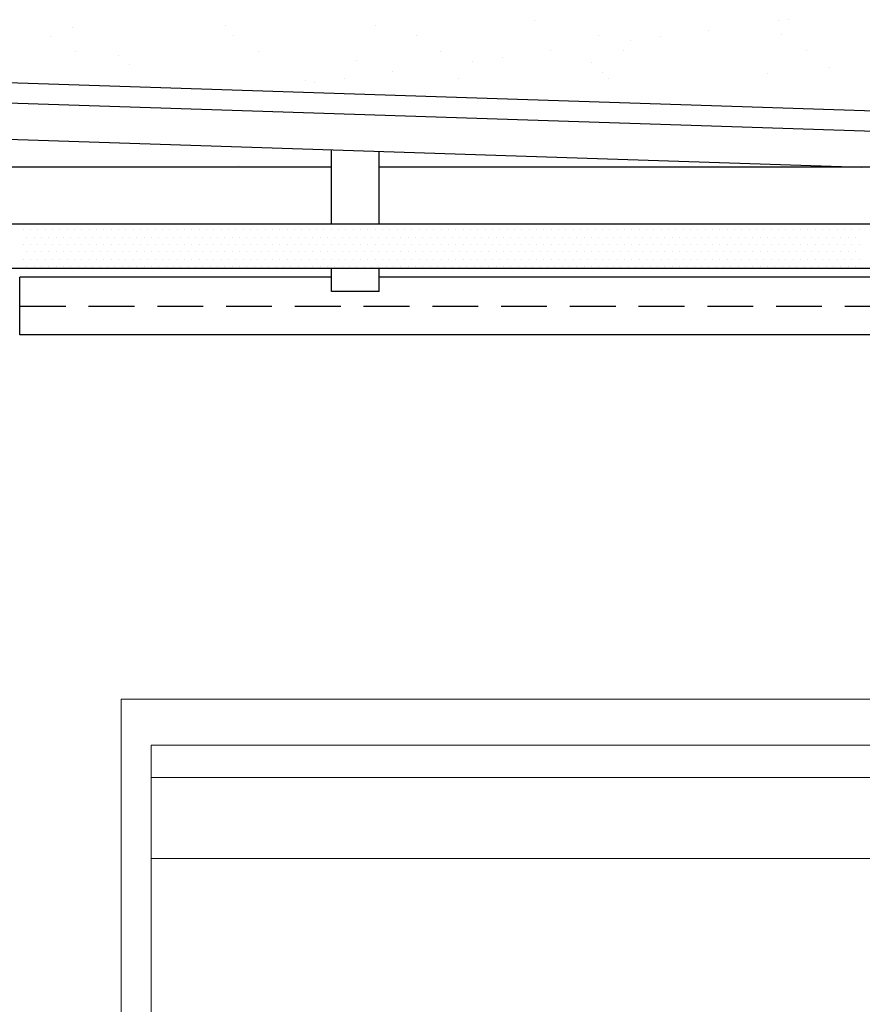
# Model space of a CAD drawing. Units: millimetres. Extents: x -14602 to -7174, y -131 to 3039.
# Drawn here: x -10952 to -10838, y 2107 to 2241 of the extents above; entities that cross this region are included whole.
import ezdxf

# ---------------------------------------------------------------- set-up
doc = ezdxf.new("R2010")
doc.units = ezdxf.units.MM
doc.header["$LTSCALE"] = 50
doc.header["$MEASUREMENT"] = 0
doc.linetypes.add('DASHED', pattern=[0.75, 0.5, -0.25])
doc.linetypes.add('HIDDEN', pattern=[0.375, 0.25, -0.125])
doc.layers.add('VELUX_FLASHING', color=4, linetype='CONTINUOUS')
doc.layers.add('VELUX_UNTERDACH', color=1, linetype='DASHED')
doc.layers.add('VELUX_HATCH', color=1, linetype='CONTINUOUS', lineweight=5)
doc.layers.add('VELUX_ROOFWINDOW', color=2, linetype='CONTINUOUS', lineweight=18)

msp = doc.modelspace()

# ---------------------------------------------------------------- linework, layer by layer
at = {"layer": 'VELUX_FLASHING', "color": 0, "ltscale": 0.5}
for p, q in [((-11161.23, 2239.3), (-10738.19, 2225.42)), ((-11154.45, 2236.34), (-10691.99, 2221.12)), ((-11142.2, 2230.98), (-10837.63, 2220.96)), ((-10909.92, 2213.2), (-10909.92, 2223.34)), ((-10903.42, 2213.2), (-10903.42, 2223.12)), ((-10909.92, 2220.96), (-11008.32, 2220.96)), ((-10713.62, 2220.96), (-10903.42, 2220.96)), ((-10724.6, 2213.2), (-11101.46, 2213.2)), ((-11082.55, 2207.21), (-10726.3, 2207.21)), ((-10909.92, 2203.99), (-10909.92, 2207.21)), ((-10903.42, 2203.99), (-10903.42, 2207.21)), ((-10952.42, 2198.08), (-10952.42, 2205.96))]:
    msp.add_line(p, q, dxfattribs=at)
at = {"layer": 'VELUX_FLASHING', "color": 0}
for p, q in [((-10909.92, 2205.96), (-10952.42, 2205.96)), ((-10786.92, 2205.96), (-10903.42, 2205.96)), ((-10903.42, 2203.99), (-10909.92, 2203.99)), ((-10737.92, 2198.08), (-10952.42, 2198.08))]:
    msp.add_line(p, q, dxfattribs=at)
at = {"layer": 'VELUX_FLASHING', "color": 0, "linetype": 'HIDDEN', "ltscale": 0.5}
msp.add_line((-10952.42, 2202.02), (-10737.92, 2202.02), dxfattribs=at)
at = {"layer": 'VELUX_HATCH', "color": 0, "linetype": 'Continuous', "lineweight": 5}
for p, q in [((-10951.96, 2212.43), (-10951.96, 2212.43)), ((-10950.96, 2212.43), (-10950.96, 2212.43)), ((-10949.96, 2212.43), (-10949.96, 2212.43)), ((-10948.96, 2212.43), (-10948.96, 2212.43)), ((-10947.96, 2212.43), (-10947.96, 2212.43)), ((-10946.96, 2212.43), (-10946.96, 2212.43)), ((-10945.96, 2212.43), (-10945.96, 2212.43)), ((-10944.96, 2212.43), (-10944.96, 2212.43)), ((-10943.96, 2212.43), (-10943.96, 2212.43)), ((-10942.96, 2212.43), (-10942.96, 2212.43)), ((-10941.96, 2212.43), (-10941.96, 2212.43)), ((-10940.96, 2212.43), (-10940.96, 2212.43)), ((-10939.96, 2212.43), (-10939.96, 2212.43)), ((-10938.96, 2212.43), (-10938.96, 2212.43)), ((-10937.96, 2212.43), (-10937.96, 2212.43)), ((-10936.96, 2212.43), (-10936.96, 2212.43)), ((-10935.96, 2212.43), (-10935.96, 2212.43)), ((-10934.96, 2212.43), (-10934.96, 2212.43)), ((-10933.96, 2212.43), (-10933.96, 2212.43)), ((-10932.96, 2212.43), (-10932.96, 2212.43)), ((-10931.96, 2212.43), (-10931.96, 2212.43)), ((-10930.96, 2212.43), (-10930.96, 2212.43)), ((-10929.96, 2212.43), (-10929.96, 2212.43)), ((-10928.96, 2212.43), (-10928.96, 2212.43)), ((-10927.96, 2212.43), (-10927.96, 2212.43)), ((-10926.96, 2212.43), (-10926.96, 2212.43)), ((-10925.96, 2212.43), (-10925.96, 2212.43)), ((-10924.96, 2212.43), (-10924.96, 2212.43)), ((-10923.96, 2212.43), (-10923.96, 2212.43)), ((-10922.96, 2212.43), (-10922.96, 2212.43)), ((-10921.96, 2212.43), (-10921.96, 2212.43)), ((-10920.96, 2212.43), (-10920.96, 2212.43)), ((-10919.96, 2212.43), (-10919.96, 2212.43)), ((-10918.96, 2212.43), (-10918.96, 2212.43)), ((-10917.96, 2212.43), (-10917.96, 2212.43)), ((-10916.96, 2212.43), (-10916.96, 2212.43)), ((-10915.96, 2212.43), (-10915.96, 2212.43)), ((-10914.96, 2212.43), (-10914.96, 2212.43)), ((-10913.96, 2212.43), (-10913.96, 2212.43)), ((-10912.96, 2212.43), (-10912.96, 2212.43)), ((-10911.96, 2212.43), (-10911.96, 2212.43)), ((-10910.96, 2212.43), (-10910.96, 2212.43)), ((-10909.96, 2212.43), (-10909.96, 2212.43)), ((-10908.96, 2212.43), (-10908.96, 2212.43)), ((-10907.96, 2212.43), (-10907.96, 2212.43)), ((-10906.96, 2212.43), (-10906.96, 2212.43)), ((-10905.96, 2212.43), (-10905.96, 2212.43)), ((-10904.96, 2212.43), (-10904.96, 2212.43)), ((-10903.96, 2212.43), (-10903.96, 2212.43)), ((-10902.96, 2212.43), (-10902.96, 2212.43)), ((-10901.96, 2212.43), (-10901.96, 2212.43)), ((-10900.96, 2212.43), (-10900.96, 2212.43)), ((-10899.96, 2212.43), (-10899.96, 2212.43)), ((-10898.96, 2212.43), (-10898.96, 2212.43)), ((-10897.96, 2212.43), (-10897.96, 2212.43)), ((-10896.96, 2212.43), (-10896.96, 2212.43)), ((-10895.96, 2212.43), (-10895.96, 2212.43)), ((-10894.96, 2212.43), (-10894.96, 2212.43)), ((-10893.96, 2212.43), (-10893.96, 2212.43)), ((-10892.96, 2212.43), (-10892.96, 2212.43)), ((-10891.96, 2212.43), (-10891.96, 2212.43)), ((-10890.96, 2212.43), (-10890.96, 2212.43)), ((-10889.96, 2212.43), (-10889.96, 2212.43)), ((-10888.96, 2212.43), (-10888.96, 2212.43)), ((-10887.96, 2212.43), (-10887.96, 2212.43)), ((-10886.96, 2212.43), (-10886.96, 2212.43)), ((-10885.96, 2212.43), (-10885.96, 2212.43)), ((-10884.96, 2212.43), (-10884.96, 2212.43)), ((-10883.96, 2212.43), (-10883.96, 2212.43)), ((-10882.96, 2212.43), (-10882.96, 2212.43)), ((-10881.96, 2212.43), (-10881.96, 2212.43)), ((-10880.96, 2212.43), (-10880.96, 2212.43)), ((-10879.96, 2212.43), (-10879.96, 2212.43)), ((-10878.96, 2212.43), (-10878.96, 2212.43)), ((-10877.96, 2212.43), (-10877.96, 2212.43)), ((-10876.96, 2212.43), (-10876.96, 2212.43)), ((-10875.96, 2212.43), (-10875.96, 2212.43)), ((-10874.96, 2212.43), (-10874.96, 2212.43)), ((-10873.96, 2212.43), (-10873.96, 2212.43)), ((-10872.96, 2212.43), (-10872.96, 2212.43)), ((-10871.96, 2212.43), (-10871.96, 2212.43)), ((-10870.96, 2212.43), (-10870.96, 2212.43)), ((-10869.96, 2212.43), (-10869.96, 2212.43)), ((-10868.96, 2212.43), (-10868.96, 2212.43)), ((-10867.96, 2212.43), (-10867.96, 2212.43)), ((-10866.96, 2212.43), (-10866.96, 2212.43)), ((-10865.96, 2212.43), (-10865.96, 2212.43)), ((-10864.96, 2212.43), (-10864.96, 2212.43)), ((-10863.96, 2212.43), (-10863.96, 2212.43)), ((-10862.96, 2212.43), (-10862.96, 2212.43)), ((-10861.96, 2212.43), (-10861.96, 2212.43)), ((-10860.96, 2212.43), (-10860.96, 2212.43)), ((-10859.96, 2212.43), (-10859.96, 2212.43)), ((-10858.96, 2212.43), (-10858.96, 2212.43)), ((-10857.96, 2212.43), (-10857.96, 2212.43)), ((-10856.96, 2212.43), (-10856.96, 2212.43)), ((-10855.96, 2212.43), (-10855.96, 2212.43)), ((-10854.96, 2212.43), (-10854.96, 2212.43)), ((-10853.96, 2212.43), (-10853.96, 2212.43)), ((-10852.96, 2212.43), (-10852.96, 2212.43)), ((-10851.96, 2212.43), (-10851.96, 2212.43)), ((-10850.96, 2212.43), (-10850.96, 2212.43)), ((-10849.96, 2212.43), (-10849.96, 2212.43)), ((-10848.96, 2212.43), (-10848.96, 2212.43)), ((-10847.96, 2212.43), (-10847.96, 2212.43)), ((-10846.96, 2212.43), (-10846.96, 2212.43)), ((-10845.96, 2212.43), (-10845.96, 2212.43)), ((-10844.96, 2212.43), (-10844.96, 2212.43)), ((-10843.96, 2212.43), (-10843.96, 2212.43)), ((-10842.96, 2212.43), (-10842.96, 2212.43)), ((-10841.96, 2212.43), (-10841.96, 2212.43)), ((-10840.96, 2212.43), (-10840.96, 2212.43)), ((-10839.96, 2212.43), (-10839.96, 2212.43)), ((-10838.96, 2212.43), (-10838.96, 2212.43)), ((-10837.96, 2212.43), (-10837.96, 2212.43)), ((-10951.46, 2211.43), (-10951.46, 2211.43)), ((-10950.46, 2211.43), (-10950.46, 2211.43)), ((-10949.46, 2211.43), (-10949.46, 2211.43)), ((-10948.46, 2211.43), (-10948.46, 2211.43)), ((-10947.46, 2211.43), (-10947.46, 2211.43)), ((-10946.46, 2211.43), (-10946.46, 2211.43)), ((-10945.46, 2211.43), (-10945.46, 2211.43)), ((-10944.46, 2211.43), (-10944.46, 2211.43)), ((-10943.46, 2211.43), (-10943.46, 2211.43)), ((-10942.46, 2211.43), (-10942.46, 2211.43)), ((-10941.46, 2211.43), (-10941.46, 2211.43)), ((-10940.46, 2211.43), (-10940.46, 2211.43)), ((-10939.46, 2211.43), (-10939.46, 2211.43)), ((-10938.46, 2211.43), (-10938.46, 2211.43)), ((-10937.46, 2211.43), (-10937.46, 2211.43)), ((-10936.46, 2211.43), (-10936.46, 2211.43)), ((-10935.46, 2211.43), (-10935.46, 2211.43)), ((-10934.46, 2211.43), (-10934.46, 2211.43)), ((-10933.46, 2211.43), (-10933.46, 2211.43)), ((-10932.46, 2211.43), (-10932.46, 2211.43)), ((-10931.46, 2211.43), (-10931.46, 2211.43)), ((-10930.46, 2211.43), (-10930.46, 2211.43)), ((-10929.46, 2211.43), (-10929.46, 2211.43)), ((-10928.46, 2211.43), (-10928.46, 2211.43)), ((-10927.46, 2211.43), (-10927.46, 2211.43)), ((-10926.46, 2211.43), (-10926.46, 2211.43)), ((-10925.46, 2211.43), (-10925.46, 2211.43)), ((-10924.46, 2211.43), (-10924.46, 2211.43)), ((-10923.46, 2211.43), (-10923.46, 2211.43)), ((-10922.46, 2211.43), (-10922.46, 2211.43)), ((-10921.46, 2211.43), (-10921.46, 2211.43)), ((-10920.46, 2211.43), (-10920.46, 2211.43)), ((-10919.46, 2211.43), (-10919.46, 2211.43)), ((-10918.46, 2211.43), (-10918.46, 2211.43)), ((-10917.46, 2211.43), (-10917.46, 2211.43)), ((-10916.46, 2211.43), (-10916.46, 2211.43)), ((-10915.46, 2211.43), (-10915.46, 2211.43)), ((-10914.46, 2211.43), (-10914.46, 2211.43)), ((-10913.46, 2211.43), (-10913.46, 2211.43)), ((-10912.46, 2211.43), (-10912.46, 2211.43)), ((-10911.46, 2211.43), (-10911.46, 2211.43)), ((-10910.46, 2211.43), (-10910.46, 2211.43)), ((-10909.46, 2211.43), (-10909.46, 2211.43)), ((-10908.46, 2211.43), (-10908.46, 2211.43)), ((-10907.46, 2211.43), (-10907.46, 2211.43)), ((-10906.46, 2211.43), (-10906.46, 2211.43)), ((-10905.46, 2211.43), (-10905.46, 2211.43)), ((-10904.46, 2211.43), (-10904.46, 2211.43)), ((-10903.46, 2211.43), (-10903.46, 2211.43)), ((-10902.46, 2211.43), (-10902.46, 2211.43)), ((-10901.46, 2211.43), (-10901.46, 2211.43)), ((-10900.46, 2211.43), (-10900.46, 2211.43)), ((-10899.46, 2211.43), (-10899.46, 2211.43)), ((-10898.46, 2211.43), (-10898.46, 2211.43)), ((-10897.46, 2211.43), (-10897.46, 2211.43)), ((-10896.46, 2211.43), (-10896.46, 2211.43)), ((-10895.46, 2211.43), (-10895.46, 2211.43)), ((-10894.46, 2211.43), (-10894.46, 2211.43)), ((-10893.46, 2211.43), (-10893.46, 2211.43)), ((-10892.46, 2211.43), (-10892.46, 2211.43)), ((-10891.46, 2211.43), (-10891.46, 2211.43)), ((-10890.46, 2211.43), (-10890.46, 2211.43)), ((-10889.46, 2211.43), (-10889.46, 2211.43)), ((-10888.46, 2211.43), (-10888.46, 2211.43)), ((-10887.46, 2211.43), (-10887.46, 2211.43)), ((-10886.46, 2211.43), (-10886.46, 2211.43)), ((-10885.46, 2211.43), (-10885.46, 2211.43)), ((-10884.46, 2211.43), (-10884.46, 2211.43)), ((-10883.46, 2211.43), (-10883.46, 2211.43)), ((-10882.46, 2211.43), (-10882.46, 2211.43)), ((-10881.46, 2211.43), (-10881.46, 2211.43)), ((-10880.46, 2211.43), (-10880.46, 2211.43)), ((-10879.46, 2211.43), (-10879.46, 2211.43)), ((-10878.46, 2211.43), (-10878.46, 2211.43)), ((-10877.46, 2211.43), (-10877.46, 2211.43)), ((-10876.46, 2211.43), (-10876.46, 2211.43)), ((-10875.46, 2211.43), (-10875.46, 2211.43)), ((-10874.46, 2211.43), (-10874.46, 2211.43)), ((-10873.46, 2211.43), (-10873.46, 2211.43)), ((-10872.46, 2211.43), (-10872.46, 2211.43)), ((-10871.46, 2211.43), (-10871.46, 2211.43)), ((-10870.46, 2211.43), (-10870.46, 2211.43)), ((-10869.46, 2211.43), (-10869.46, 2211.43)), ((-10868.46, 2211.43), (-10868.46, 2211.43)), ((-10867.46, 2211.43), (-10867.46, 2211.43)), ((-10866.46, 2211.43), (-10866.46, 2211.43)), ((-10865.46, 2211.43), (-10865.46, 2211.43)), ((-10864.46, 2211.43), (-10864.46, 2211.43)), ((-10863.46, 2211.43), (-10863.46, 2211.43)), ((-10862.46, 2211.43), (-10862.46, 2211.43)), ((-10861.46, 2211.43), (-10861.46, 2211.43)), ((-10860.46, 2211.43), (-10860.46, 2211.43)), ((-10859.46, 2211.43), (-10859.46, 2211.43)), ((-10858.46, 2211.43), (-10858.46, 2211.43)), ((-10857.46, 2211.43), (-10857.46, 2211.43)), ((-10856.46, 2211.43), (-10856.46, 2211.43)), ((-10855.46, 2211.43), (-10855.46, 2211.43)), ((-10854.46, 2211.43), (-10854.46, 2211.43)), ((-10853.46, 2211.43), (-10853.46, 2211.43)), ((-10852.46, 2211.43), (-10852.46, 2211.43)), ((-10851.46, 2211.43), (-10851.46, 2211.43)), ((-10850.46, 2211.43), (-10850.46, 2211.43)), ((-10849.46, 2211.43), (-10849.46, 2211.43)), ((-10848.46, 2211.43), (-10848.46, 2211.43)), ((-10847.46, 2211.43), (-10847.46, 2211.43)), ((-10846.46, 2211.43), (-10846.46, 2211.43)), ((-10845.46, 2211.43), (-10845.46, 2211.43)), ((-10844.46, 2211.43), (-10844.46, 2211.43)), ((-10843.46, 2211.43), (-10843.46, 2211.43)), ((-10842.46, 2211.43), (-10842.46, 2211.43)), ((-10841.46, 2211.43), (-10841.46, 2211.43)), ((-10840.46, 2211.43), (-10840.46, 2211.43)), ((-10839.46, 2211.43), (-10839.46, 2211.43)), ((-10838.46, 2211.43), (-10838.46, 2211.43)), ((-10951.96, 2210.43), (-10951.96, 2210.43)), ((-10950.96, 2210.43), (-10950.96, 2210.43)), ((-10949.96, 2210.43), (-10949.96, 2210.43)), ((-10948.96, 2210.43), (-10948.96, 2210.43)), ((-10947.96, 2210.43), (-10947.96, 2210.43)), ((-10946.96, 2210.43), (-10946.96, 2210.43)), ((-10945.96, 2210.43), (-10945.96, 2210.43)), ((-10944.96, 2210.43), (-10944.96, 2210.43)), ((-10943.96, 2210.43), (-10943.96, 2210.43)), ((-10942.96, 2210.43), (-10942.96, 2210.43)), ((-10941.96, 2210.43), (-10941.96, 2210.43)), ((-10940.96, 2210.43), (-10940.96, 2210.43)), ((-10939.96, 2210.43), (-10939.96, 2210.43)), ((-10938.96, 2210.43), (-10938.96, 2210.43)), ((-10937.96, 2210.43), (-10937.96, 2210.43)), ((-10936.96, 2210.43), (-10936.96, 2210.43)), ((-10935.96, 2210.43), (-10935.96, 2210.43)), ((-10934.96, 2210.43), (-10934.96, 2210.43)), ((-10933.96, 2210.43), (-10933.96, 2210.43)), ((-10932.96, 2210.43), (-10932.96, 2210.43)), ((-10931.96, 2210.43), (-10931.96, 2210.43)), ((-10930.96, 2210.43), (-10930.96, 2210.43)), ((-10929.96, 2210.43), (-10929.96, 2210.43)), ((-10928.96, 2210.43), (-10928.96, 2210.43)), ((-10927.96, 2210.43), (-10927.96, 2210.43)), ((-10926.96, 2210.43), (-10926.96, 2210.43)), ((-10925.96, 2210.43), (-10925.96, 2210.43)), ((-10924.96, 2210.43), (-10924.96, 2210.43)), ((-10923.96, 2210.43), (-10923.96, 2210.43)), ((-10922.96, 2210.43), (-10922.96, 2210.43)), ((-10921.96, 2210.43), (-10921.96, 2210.43)), ((-10920.96, 2210.43), (-10920.96, 2210.43)), ((-10919.96, 2210.43), (-10919.96, 2210.43)), ((-10918.96, 2210.43), (-10918.96, 2210.43)), ((-10917.96, 2210.43), (-10917.96, 2210.43)), ((-10916.96, 2210.43), (-10916.96, 2210.43)), ((-10915.96, 2210.43), (-10915.96, 2210.43)), ((-10914.96, 2210.43), (-10914.96, 2210.43)), ((-10913.96, 2210.43), (-10913.96, 2210.43)), ((-10912.96, 2210.43), (-10912.96, 2210.43)), ((-10911.96, 2210.43), (-10911.96, 2210.43)), ((-10910.96, 2210.43), (-10910.96, 2210.43)), ((-10909.96, 2210.43), (-10909.96, 2210.43)), ((-10908.96, 2210.43), (-10908.96, 2210.43)), ((-10907.96, 2210.43), (-10907.96, 2210.43)), ((-10906.96, 2210.43), (-10906.96, 2210.43)), ((-10905.96, 2210.43), (-10905.96, 2210.43)), ((-10904.96, 2210.43), (-10904.96, 2210.43)), ((-10903.96, 2210.43), (-10903.96, 2210.43)), ((-10902.96, 2210.43), (-10902.96, 2210.43)), ((-10901.96, 2210.43), (-10901.96, 2210.43)), ((-10900.96, 2210.43), (-10900.96, 2210.43)), ((-10899.96, 2210.43), (-10899.96, 2210.43)), ((-10898.96, 2210.43), (-10898.96, 2210.43)), ((-10897.96, 2210.43), (-10897.96, 2210.43)), ((-10896.96, 2210.43), (-10896.96, 2210.43)), ((-10895.96, 2210.43), (-10895.96, 2210.43)), ((-10894.96, 2210.43), (-10894.96, 2210.43)), ((-10893.96, 2210.43), (-10893.96, 2210.43)), ((-10892.96, 2210.43), (-10892.96, 2210.43)), ((-10891.96, 2210.43), (-10891.96, 2210.43)), ((-10890.96, 2210.43), (-10890.96, 2210.43)), ((-10889.96, 2210.43), (-10889.96, 2210.43)), ((-10888.96, 2210.43), (-10888.96, 2210.43)), ((-10887.96, 2210.43), (-10887.96, 2210.43)), ((-10886.96, 2210.43), (-10886.96, 2210.43)), ((-10885.96, 2210.43), (-10885.96, 2210.43)), ((-10884.96, 2210.43), (-10884.96, 2210.43)), ((-10883.96, 2210.43), (-10883.96, 2210.43)), ((-10882.96, 2210.43), (-10882.96, 2210.43)), ((-10881.96, 2210.43), (-10881.96, 2210.43)), ((-10880.96, 2210.43), (-10880.96, 2210.43)), ((-10879.96, 2210.43), (-10879.96, 2210.43)), ((-10878.96, 2210.43), (-10878.96, 2210.43)), ((-10877.96, 2210.43), (-10877.96, 2210.43)), ((-10876.96, 2210.43), (-10876.96, 2210.43)), ((-10875.96, 2210.43), (-10875.96, 2210.43)), ((-10874.96, 2210.43), (-10874.96, 2210.43)), ((-10873.96, 2210.43), (-10873.96, 2210.43)), ((-10872.96, 2210.43), (-10872.96, 2210.43)), ((-10871.96, 2210.43), (-10871.96, 2210.43)), ((-10870.96, 2210.43), (-10870.96, 2210.43)), ((-10869.96, 2210.43), (-10869.96, 2210.43)), ((-10868.96, 2210.43), (-10868.96, 2210.43)), ((-10867.96, 2210.43), (-10867.96, 2210.43)), ((-10866.96, 2210.43), (-10866.96, 2210.43)), ((-10865.96, 2210.43), (-10865.96, 2210.43)), ((-10864.96, 2210.43), (-10864.96, 2210.43)), ((-10863.96, 2210.43), (-10863.96, 2210.43)), ((-10862.96, 2210.43), (-10862.96, 2210.43)), ((-10861.96, 2210.43), (-10861.96, 2210.43)), ((-10860.96, 2210.43), (-10860.96, 2210.43)), ((-10859.96, 2210.43), (-10859.96, 2210.43)), ((-10858.96, 2210.43), (-10858.96, 2210.43)), ((-10857.96, 2210.43), (-10857.96, 2210.43)), ((-10856.96, 2210.43), (-10856.96, 2210.43)), ((-10855.96, 2210.43), (-10855.96, 2210.43)), ((-10854.96, 2210.43), (-10854.96, 2210.43)), ((-10853.96, 2210.43), (-10853.96, 2210.43)), ((-10852.96, 2210.43), (-10852.96, 2210.43)), ((-10851.96, 2210.43), (-10851.96, 2210.43)), ((-10850.96, 2210.43), (-10850.96, 2210.43)), ((-10849.96, 2210.43), (-10849.96, 2210.43)), ((-10848.96, 2210.43), (-10848.96, 2210.43)), ((-10847.96, 2210.43), (-10847.96, 2210.43)), ((-10846.96, 2210.43), (-10846.96, 2210.43)), ((-10845.96, 2210.43), (-10845.96, 2210.43)), ((-10844.96, 2210.43), (-10844.96, 2210.43)), ((-10843.96, 2210.43), (-10843.96, 2210.43)), ((-10842.96, 2210.43), (-10842.96, 2210.43)), ((-10841.96, 2210.43), (-10841.96, 2210.43)), ((-10840.96, 2210.43), (-10840.96, 2210.43)), ((-10839.96, 2210.43), (-10839.96, 2210.43)), ((-10838.96, 2210.43), (-10838.96, 2210.43)), ((-10837.96, 2210.43), (-10837.96, 2210.43)), ((-10951.96, 2208.43), (-10951.96, 2208.43)), ((-10951.46, 2209.43), (-10951.46, 2209.43)), ((-10950.96, 2208.43), (-10950.96, 2208.43)), ((-10950.46, 2209.43), (-10950.46, 2209.43)), ((-10949.96, 2208.43), (-10949.96, 2208.43)), ((-10949.46, 2209.43), (-10949.46, 2209.43)), ((-10948.96, 2208.43), (-10948.96, 2208.43)), ((-10948.46, 2209.43), (-10948.46, 2209.43)), ((-10947.96, 2208.43), (-10947.96, 2208.43)), ((-10947.46, 2209.43), (-10947.46, 2209.43)), ((-10946.96, 2208.43), (-10946.96, 2208.43)), ((-10946.46, 2209.43), (-10946.46, 2209.43)), ((-10945.96, 2208.43), (-10945.96, 2208.43)), ((-10945.46, 2209.43), (-10945.46, 2209.43)), ((-10944.96, 2208.43), (-10944.96, 2208.43)), ((-10944.46, 2209.43), (-10944.46, 2209.43)), ((-10943.96, 2208.43), (-10943.96, 2208.43)), ((-10943.46, 2209.43), (-10943.46, 2209.43)), ((-10942.96, 2208.43), (-10942.96, 2208.43)), ((-10942.46, 2209.43), (-10942.46, 2209.43)), ((-10941.96, 2208.43), (-10941.96, 2208.43)), ((-10941.46, 2209.43), (-10941.46, 2209.43)), ((-10940.96, 2208.43), (-10940.96, 2208.43)), ((-10940.46, 2209.43), (-10940.46, 2209.43)), ((-10939.96, 2208.43), (-10939.96, 2208.43)), ((-10939.46, 2209.43), (-10939.46, 2209.43)), ((-10938.96, 2208.43), (-10938.96, 2208.43)), ((-10938.46, 2209.43), (-10938.46, 2209.43)), ((-10937.96, 2208.43), (-10937.96, 2208.43)), ((-10937.46, 2209.43), (-10937.46, 2209.43)), ((-10936.96, 2208.43), (-10936.96, 2208.43)), ((-10936.46, 2209.43), (-10936.46, 2209.43)), ((-10935.96, 2208.43), (-10935.96, 2208.43)), ((-10935.46, 2209.43), (-10935.46, 2209.43)), ((-10934.96, 2208.43), (-10934.96, 2208.43)), ((-10934.46, 2209.43), (-10934.46, 2209.43)), ((-10933.96, 2208.43), (-10933.96, 2208.43)), ((-10933.46, 2209.43), (-10933.46, 2209.43)), ((-10932.96, 2208.43), (-10932.96, 2208.43)), ((-10932.46, 2209.43), (-10932.46, 2209.43)), ((-10931.96, 2208.43), (-10931.96, 2208.43)), ((-10931.46, 2209.43), (-10931.46, 2209.43)), ((-10930.96, 2208.43), (-10930.96, 2208.43)), ((-10930.46, 2209.43), (-10930.46, 2209.43)), ((-10929.96, 2208.43), (-10929.96, 2208.43)), ((-10929.46, 2209.43), (-10929.46, 2209.43)), ((-10928.96, 2208.43), (-10928.96, 2208.43)), ((-10928.46, 2209.43), (-10928.46, 2209.43)), ((-10927.96, 2208.43), (-10927.96, 2208.43)), ((-10927.46, 2209.43), (-10927.46, 2209.43)), ((-10926.96, 2208.43), (-10926.96, 2208.43)), ((-10926.46, 2209.43), (-10926.46, 2209.43)), ((-10925.96, 2208.43), (-10925.96, 2208.43)), ((-10925.46, 2209.43), (-10925.46, 2209.43)), ((-10924.96, 2208.43), (-10924.96, 2208.43)), ((-10924.46, 2209.43), (-10924.46, 2209.43)), ((-10923.96, 2208.43), (-10923.96, 2208.43)), ((-10923.46, 2209.43), (-10923.46, 2209.43)), ((-10922.96, 2208.43), (-10922.96, 2208.43)), ((-10922.46, 2209.43), (-10922.46, 2209.43)), ((-10921.96, 2208.43), (-10921.96, 2208.43)), ((-10921.46, 2209.43), (-10921.46, 2209.43)), ((-10920.96, 2208.43), (-10920.96, 2208.43)), ((-10920.46, 2209.43), (-10920.46, 2209.43)), ((-10919.96, 2208.43), (-10919.96, 2208.43)), ((-10919.46, 2209.43), (-10919.46, 2209.43)), ((-10918.96, 2208.43), (-10918.96, 2208.43)), ((-10918.46, 2209.43), (-10918.46, 2209.43)), ((-10917.96, 2208.43), (-10917.96, 2208.43)), ((-10917.46, 2209.43), (-10917.46, 2209.43)), ((-10916.96, 2208.43), (-10916.96, 2208.43)), ((-10916.46, 2209.43), (-10916.46, 2209.43)), ((-10915.96, 2208.43), (-10915.96, 2208.43)), ((-10915.46, 2209.43), (-10915.46, 2209.43)), ((-10914.96, 2208.43), (-10914.96, 2208.43)), ((-10914.46, 2209.43), (-10914.46, 2209.43)), ((-10913.96, 2208.43), (-10913.96, 2208.43)), ((-10913.46, 2209.43), (-10913.46, 2209.43)), ((-10912.96, 2208.43), (-10912.96, 2208.43)), ((-10912.46, 2209.43), (-10912.46, 2209.43)), ((-10911.96, 2208.43), (-10911.96, 2208.43)), ((-10911.46, 2209.43), (-10911.46, 2209.43)), ((-10910.96, 2208.43), (-10910.96, 2208.43)), ((-10910.46, 2209.43), (-10910.46, 2209.43)), ((-10909.96, 2208.43), (-10909.96, 2208.43)), ((-10909.46, 2209.43), (-10909.46, 2209.43)), ((-10908.96, 2208.43), (-10908.96, 2208.43)), ((-10908.46, 2209.43), (-10908.46, 2209.43)), ((-10907.96, 2208.43), (-10907.96, 2208.43)), ((-10907.46, 2209.43), (-10907.46, 2209.43)), ((-10906.96, 2208.43), (-10906.96, 2208.43)), ((-10906.46, 2209.43), (-10906.46, 2209.43)), ((-10905.96, 2208.43), (-10905.96, 2208.43)), ((-10905.46, 2209.43), (-10905.46, 2209.43)), ((-10904.96, 2208.43), (-10904.96, 2208.43)), ((-10904.46, 2209.43), (-10904.46, 2209.43)), ((-10903.96, 2208.43), (-10903.96, 2208.43)), ((-10903.46, 2209.43), (-10903.46, 2209.43)), ((-10902.96, 2208.43), (-10902.96, 2208.43)), ((-10902.46, 2209.43), (-10902.46, 2209.43)), ((-10901.96, 2208.43), (-10901.96, 2208.43)), ((-10901.46, 2209.43), (-10901.46, 2209.43)), ((-10900.96, 2208.43), (-10900.96, 2208.43)), ((-10900.46, 2209.43), (-10900.46, 2209.43)), ((-10899.96, 2208.43), (-10899.96, 2208.43)), ((-10899.46, 2209.43), (-10899.46, 2209.43)), ((-10898.96, 2208.43), (-10898.96, 2208.43)), ((-10898.46, 2209.43), (-10898.46, 2209.43)), ((-10897.96, 2208.43), (-10897.96, 2208.43)), ((-10897.46, 2209.43), (-10897.46, 2209.43)), ((-10896.96, 2208.43), (-10896.96, 2208.43)), ((-10896.46, 2209.43), (-10896.46, 2209.43)), ((-10895.96, 2208.43), (-10895.96, 2208.43)), ((-10895.46, 2209.43), (-10895.46, 2209.43)), ((-10894.96, 2208.43), (-10894.96, 2208.43)), ((-10894.46, 2209.43), (-10894.46, 2209.43)), ((-10893.96, 2208.43), (-10893.96, 2208.43)), ((-10893.46, 2209.43), (-10893.46, 2209.43)), ((-10892.96, 2208.43), (-10892.96, 2208.43)), ((-10892.46, 2209.43), (-10892.46, 2209.43)), ((-10891.96, 2208.43), (-10891.96, 2208.43)), ((-10891.46, 2209.43), (-10891.46, 2209.43)), ((-10890.96, 2208.43), (-10890.96, 2208.43)), ((-10890.46, 2209.43), (-10890.46, 2209.43)), ((-10889.96, 2208.43), (-10889.96, 2208.43)), ((-10889.46, 2209.43), (-10889.46, 2209.43)), ((-10888.96, 2208.43), (-10888.96, 2208.43)), ((-10888.46, 2209.43), (-10888.46, 2209.43)), ((-10887.96, 2208.43), (-10887.96, 2208.43)), ((-10887.46, 2209.43), (-10887.46, 2209.43)), ((-10886.96, 2208.43), (-10886.96, 2208.43)), ((-10886.46, 2209.43), (-10886.46, 2209.43)), ((-10885.96, 2208.43), (-10885.96, 2208.43)), ((-10885.46, 2209.43), (-10885.46, 2209.43)), ((-10884.96, 2208.43), (-10884.96, 2208.43)), ((-10884.46, 2209.43), (-10884.46, 2209.43)), ((-10883.96, 2208.43), (-10883.96, 2208.43)), ((-10883.46, 2209.43), (-10883.46, 2209.43)), ((-10882.96, 2208.43), (-10882.96, 2208.43)), ((-10882.46, 2209.43), (-10882.46, 2209.43)), ((-10881.96, 2208.43), (-10881.96, 2208.43)), ((-10881.46, 2209.43), (-10881.46, 2209.43)), ((-10880.96, 2208.43), (-10880.96, 2208.43)), ((-10880.46, 2209.43), (-10880.46, 2209.43)), ((-10879.96, 2208.43), (-10879.96, 2208.43)), ((-10879.46, 2209.43), (-10879.46, 2209.43)), ((-10878.96, 2208.43), (-10878.96, 2208.43)), ((-10878.46, 2209.43), (-10878.46, 2209.43)), ((-10877.96, 2208.43), (-10877.96, 2208.43)), ((-10877.46, 2209.43), (-10877.46, 2209.43)), ((-10876.96, 2208.43), (-10876.96, 2208.43)), ((-10876.46, 2209.43), (-10876.46, 2209.43)), ((-10875.96, 2208.43), (-10875.96, 2208.43)), ((-10875.46, 2209.43), (-10875.46, 2209.43)), ((-10874.96, 2208.43), (-10874.96, 2208.43)), ((-10874.46, 2209.43), (-10874.46, 2209.43)), ((-10873.96, 2208.43), (-10873.96, 2208.43)), ((-10873.46, 2209.43), (-10873.46, 2209.43)), ((-10872.96, 2208.43), (-10872.96, 2208.43)), ((-10872.46, 2209.43), (-10872.46, 2209.43)), ((-10871.96, 2208.43), (-10871.96, 2208.43)), ((-10871.46, 2209.43), (-10871.46, 2209.43)), ((-10870.96, 2208.43), (-10870.96, 2208.43)), ((-10870.46, 2209.43), (-10870.46, 2209.43)), ((-10869.96, 2208.43), (-10869.96, 2208.43)), ((-10869.46, 2209.43), (-10869.46, 2209.43)), ((-10868.96, 2208.43), (-10868.96, 2208.43)), ((-10868.46, 2209.43), (-10868.46, 2209.43)), ((-10867.96, 2208.43), (-10867.96, 2208.43)), ((-10867.46, 2209.43), (-10867.46, 2209.43)), ((-10866.96, 2208.43), (-10866.96, 2208.43)), ((-10866.46, 2209.43), (-10866.46, 2209.43)), ((-10865.96, 2208.43), (-10865.96, 2208.43)), ((-10865.46, 2209.43), (-10865.46, 2209.43)), ((-10864.96, 2208.43), (-10864.96, 2208.43)), ((-10864.46, 2209.43), (-10864.46, 2209.43)), ((-10863.96, 2208.43), (-10863.96, 2208.43)), ((-10863.46, 2209.43), (-10863.46, 2209.43)), ((-10862.96, 2208.43), (-10862.96, 2208.43)), ((-10862.46, 2209.43), (-10862.46, 2209.43)), ((-10861.96, 2208.43), (-10861.96, 2208.43)), ((-10861.46, 2209.43), (-10861.46, 2209.43)), ((-10860.96, 2208.43), (-10860.96, 2208.43)), ((-10860.46, 2209.43), (-10860.46, 2209.43)), ((-10859.96, 2208.43), (-10859.96, 2208.43)), ((-10859.46, 2209.43), (-10859.46, 2209.43)), ((-10858.96, 2208.43), (-10858.96, 2208.43)), ((-10858.46, 2209.43), (-10858.46, 2209.43)), ((-10857.96, 2208.43), (-10857.96, 2208.43)), ((-10857.46, 2209.43), (-10857.46, 2209.43)), ((-10856.96, 2208.43), (-10856.96, 2208.43)), ((-10856.46, 2209.43), (-10856.46, 2209.43)), ((-10855.96, 2208.43), (-10855.96, 2208.43)), ((-10855.46, 2209.43), (-10855.46, 2209.43)), ((-10854.96, 2208.43), (-10854.96, 2208.43)), ((-10854.46, 2209.43), (-10854.46, 2209.43)), ((-10853.96, 2208.43), (-10853.96, 2208.43)), ((-10853.46, 2209.43), (-10853.46, 2209.43)), ((-10852.96, 2208.43), (-10852.96, 2208.43)), ((-10852.46, 2209.43), (-10852.46, 2209.43)), ((-10851.96, 2208.43), (-10851.96, 2208.43)), ((-10851.46, 2209.43), (-10851.46, 2209.43)), ((-10850.96, 2208.43), (-10850.96, 2208.43)), ((-10850.46, 2209.43), (-10850.46, 2209.43)), ((-10849.96, 2208.43), (-10849.96, 2208.43)), ((-10849.46, 2209.43), (-10849.46, 2209.43)), ((-10848.96, 2208.43), (-10848.96, 2208.43)), ((-10848.46, 2209.43), (-10848.46, 2209.43)), ((-10847.96, 2208.43), (-10847.96, 2208.43)), ((-10847.46, 2209.43), (-10847.46, 2209.43)), ((-10846.96, 2208.43), (-10846.96, 2208.43)), ((-10846.46, 2209.43), (-10846.46, 2209.43)), ((-10845.96, 2208.43), (-10845.96, 2208.43)), ((-10845.46, 2209.43), (-10845.46, 2209.43)), ((-10844.96, 2208.43), (-10844.96, 2208.43)), ((-10844.46, 2209.43), (-10844.46, 2209.43)), ((-10843.96, 2208.43), (-10843.96, 2208.43)), ((-10843.46, 2209.43), (-10843.46, 2209.43)), ((-10842.96, 2208.43), (-10842.96, 2208.43)), ((-10842.46, 2209.43), (-10842.46, 2209.43)), ((-10841.96, 2208.43), (-10841.96, 2208.43)), ((-10841.46, 2209.43), (-10841.46, 2209.43)), ((-10840.96, 2208.43), (-10840.96, 2208.43)), ((-10840.46, 2209.43), (-10840.46, 2209.43)), ((-10839.96, 2208.43), (-10839.96, 2208.43)), ((-10839.46, 2209.43), (-10839.46, 2209.43)), ((-10838.96, 2208.43), (-10838.96, 2208.43)), ((-10838.46, 2209.43), (-10838.46, 2209.43)), ((-10837.96, 2208.43), (-10837.96, 2208.43)), ((-10951.46, 2207.43), (-10951.46, 2207.43)), ((-10950.46, 2207.43), (-10950.46, 2207.43)), ((-10949.46, 2207.43), (-10949.46, 2207.43)), ((-10948.46, 2207.43), (-10948.46, 2207.43)), ((-10947.46, 2207.43), (-10947.46, 2207.43)), ((-10946.46, 2207.43), (-10946.46, 2207.43)), ((-10945.46, 2207.43), (-10945.46, 2207.43)), ((-10944.46, 2207.43), (-10944.46, 2207.43)), ((-10943.46, 2207.43), (-10943.46, 2207.43)), ((-10942.46, 2207.43), (-10942.46, 2207.43)), ((-10941.46, 2207.43), (-10941.46, 2207.43)), ((-10940.46, 2207.43), (-10940.46, 2207.43)), ((-10939.46, 2207.43), (-10939.46, 2207.43)), ((-10938.46, 2207.43), (-10938.46, 2207.43)), ((-10937.46, 2207.43), (-10937.46, 2207.43)), ((-10936.46, 2207.43), (-10936.46, 2207.43)), ((-10935.46, 2207.43), (-10935.46, 2207.43)), ((-10934.46, 2207.43), (-10934.46, 2207.43)), ((-10933.46, 2207.43), (-10933.46, 2207.43)), ((-10932.46, 2207.43), (-10932.46, 2207.43)), ((-10931.46, 2207.43), (-10931.46, 2207.43)), ((-10930.46, 2207.43), (-10930.46, 2207.43)), ((-10929.46, 2207.43), (-10929.46, 2207.43)), ((-10928.46, 2207.43), (-10928.46, 2207.43)), ((-10927.46, 2207.43), (-10927.46, 2207.43)), ((-10926.46, 2207.43), (-10926.46, 2207.43)), ((-10925.46, 2207.43), (-10925.46, 2207.43)), ((-10924.46, 2207.43), (-10924.46, 2207.43)), ((-10923.46, 2207.43), (-10923.46, 2207.43)), ((-10922.46, 2207.43), (-10922.46, 2207.43)), ((-10921.46, 2207.43), (-10921.46, 2207.43)), ((-10920.46, 2207.43), (-10920.46, 2207.43)), ((-10919.46, 2207.43), (-10919.46, 2207.43)), ((-10918.46, 2207.43), (-10918.46, 2207.43)), ((-10917.46, 2207.43), (-10917.46, 2207.43)), ((-10916.46, 2207.43), (-10916.46, 2207.43)), ((-10915.46, 2207.43), (-10915.46, 2207.43)), ((-10914.46, 2207.43), (-10914.46, 2207.43)), ((-10913.46, 2207.43), (-10913.46, 2207.43)), ((-10912.46, 2207.43), (-10912.46, 2207.43)), ((-10911.46, 2207.43), (-10911.46, 2207.43)), ((-10910.46, 2207.43), (-10910.46, 2207.43)), ((-10909.46, 2207.43), (-10909.46, 2207.43)), ((-10908.46, 2207.43), (-10908.46, 2207.43)), ((-10907.46, 2207.43), (-10907.46, 2207.43)), ((-10906.46, 2207.43), (-10906.46, 2207.43)), ((-10905.46, 2207.43), (-10905.46, 2207.43)), ((-10904.46, 2207.43), (-10904.46, 2207.43)), ((-10903.46, 2207.43), (-10903.46, 2207.43)), ((-10902.46, 2207.43), (-10902.46, 2207.43)), ((-10901.46, 2207.43), (-10901.46, 2207.43)), ((-10900.46, 2207.43), (-10900.46, 2207.43)), ((-10899.46, 2207.43), (-10899.46, 2207.43)), ((-10898.46, 2207.43), (-10898.46, 2207.43)), ((-10897.46, 2207.43), (-10897.46, 2207.43)), ((-10896.46, 2207.43), (-10896.46, 2207.43)), ((-10895.46, 2207.43), (-10895.46, 2207.43)), ((-10894.46, 2207.43), (-10894.46, 2207.43)), ((-10893.46, 2207.43), (-10893.46, 2207.43)), ((-10892.46, 2207.43), (-10892.46, 2207.43)), ((-10891.46, 2207.43), (-10891.46, 2207.43)), ((-10890.46, 2207.43), (-10890.46, 2207.43)), ((-10889.46, 2207.43), (-10889.46, 2207.43)), ((-10888.46, 2207.43), (-10888.46, 2207.43)), ((-10887.46, 2207.43), (-10887.46, 2207.43)), ((-10886.46, 2207.43), (-10886.46, 2207.43)), ((-10885.46, 2207.43), (-10885.46, 2207.43)), ((-10884.46, 2207.43), (-10884.46, 2207.43)), ((-10883.46, 2207.43), (-10883.46, 2207.43)), ((-10882.46, 2207.43), (-10882.46, 2207.43)), ((-10881.46, 2207.43), (-10881.46, 2207.43)), ((-10880.46, 2207.43), (-10880.46, 2207.43)), ((-10879.46, 2207.43), (-10879.46, 2207.43)), ((-10878.46, 2207.43), (-10878.46, 2207.43)), ((-10877.46, 2207.43), (-10877.46, 2207.43)), ((-10876.46, 2207.43), (-10876.46, 2207.43)), ((-10875.46, 2207.43), (-10875.46, 2207.43)), ((-10874.46, 2207.43), (-10874.46, 2207.43)), ((-10873.46, 2207.43), (-10873.46, 2207.43)), ((-10872.46, 2207.43), (-10872.46, 2207.43)), ((-10871.46, 2207.43), (-10871.46, 2207.43)), ((-10870.46, 2207.43), (-10870.46, 2207.43)), ((-10869.46, 2207.43), (-10869.46, 2207.43)), ((-10868.46, 2207.43), (-10868.46, 2207.43)), ((-10867.46, 2207.43), (-10867.46, 2207.43)), ((-10866.46, 2207.43), (-10866.46, 2207.43)), ((-10865.46, 2207.43), (-10865.46, 2207.43)), ((-10864.46, 2207.43), (-10864.46, 2207.43)), ((-10863.46, 2207.43), (-10863.46, 2207.43)), ((-10862.46, 2207.43), (-10862.46, 2207.43)), ((-10861.46, 2207.43), (-10861.46, 2207.43)), ((-10860.46, 2207.43), (-10860.46, 2207.43)), ((-10859.46, 2207.43), (-10859.46, 2207.43)), ((-10858.46, 2207.43), (-10858.46, 2207.43)), ((-10857.46, 2207.43), (-10857.46, 2207.43)), ((-10856.46, 2207.43), (-10856.46, 2207.43)), ((-10855.46, 2207.43), (-10855.46, 2207.43)), ((-10854.46, 2207.43), (-10854.46, 2207.43)), ((-10853.46, 2207.43), (-10853.46, 2207.43)), ((-10852.46, 2207.43), (-10852.46, 2207.43)), ((-10851.46, 2207.43), (-10851.46, 2207.43)), ((-10850.46, 2207.43), (-10850.46, 2207.43)), ((-10849.46, 2207.43), (-10849.46, 2207.43)), ((-10848.46, 2207.43), (-10848.46, 2207.43)), ((-10847.46, 2207.43), (-10847.46, 2207.43)), ((-10846.46, 2207.43), (-10846.46, 2207.43)), ((-10845.46, 2207.43), (-10845.46, 2207.43)), ((-10844.46, 2207.43), (-10844.46, 2207.43)), ((-10843.46, 2207.43), (-10843.46, 2207.43)), ((-10842.46, 2207.43), (-10842.46, 2207.43)), ((-10841.46, 2207.43), (-10841.46, 2207.43)), ((-10840.46, 2207.43), (-10840.46, 2207.43)), ((-10839.46, 2207.43), (-10839.46, 2207.43)), ((-10838.46, 2207.43), (-10838.46, 2207.43))]:
    msp.add_line(p, q, dxfattribs=at)
at = {"layer": 'VELUX_ROOFWINDOW', "color": 0}
for p, q in [((-10743.62, 2148.45), (-10938.62, 2148.45)), ((-10938.62, 1630.85), (-10938.62, 2148.45)), ((-10747.72, 2142.15), (-10934.53, 2142.15)), ((-10934.53, 1630.85), (-10934.53, 2142.15)), ((-10747.72, 2137.74), (-10934.53, 2137.74)), ((-10747.72, 2126.72), (-10934.53, 2126.72))]:
    msp.add_line(p, q, dxfattribs=at)
at = {"layer": 'VELUX_UNTERDACH', "color": 0, "linetype": 'Continuous', "lineweight": 5}
for p, q in [((-10882.27, 2241.02), (-10882.27, 2241.02)), ((-10848.96, 2240.94), (-10848.96, 2240.94)), ((-10847.67, 2241.07), (-10847.67, 2241.07)), ((-10945.28, 2240.07), (-10945.28, 2240.07)), ((-10924.34, 2240.34), (-10924.34, 2240.34)), ((-10903.87, 2240.24), (-10903.87, 2240.24)), ((-10858.54, 2239.64), (-10858.54, 2239.64)), ((-10948.23, 2238.83), (-10948.23, 2238.83)), ((-10923.31, 2238.87), (-10923.31, 2238.87)), ((-10898.4, 2238.92), (-10898.4, 2238.92)), ((-10873.49, 2238.96), (-10873.49, 2238.96)), ((-10869.21, 2238.23), (-10869.21, 2238.23)), ((-10865.04, 2238.78), (-10865.04, 2238.78)), ((-10848.58, 2239.01), (-10848.58, 2239.01)), ((-10944.85, 2236.68), (-10944.85, 2236.68)), ((-10919.94, 2236.73), (-10919.94, 2236.73)), ((-10895.03, 2236.77), (-10895.03, 2236.77)), ((-10880.07, 2236.8), (-10880.07, 2236.8)), ((-10870.11, 2236.82), (-10870.11, 2236.82)), ((-10845.2, 2236.86), (-10845.2, 2236.86)), ((-10938.97, 2236.25), (-10938.97, 2236.25)), ((-10906.49, 2235.54), (-10906.49, 2235.54)), ((-10890.74, 2235.4), (-10890.74, 2235.4)), ((-10886.58, 2235.95), (-10886.58, 2235.95)), ((-10874.48, 2235.27), (-10874.48, 2235.27)), ((-10937.5, 2234.9), (-10937.5, 2234.9)), ((-10901.61, 2233.97), (-10901.61, 2233.97)), ((-10873, 2233.92), (-10873, 2233.92)), ((-10850.51, 2233.78), (-10850.51, 2233.78)), ((-10842, 2234.56), (-10842, 2234.56)), ((-10913.52, 2232.84), (-10913.52, 2232.84)), ((-10912.28, 2232.56), (-10912.28, 2232.56)), ((-10908.11, 2233.11), (-10908.11, 2233.11)), ((-10892.58, 2233.1), (-10892.58, 2233.1)), ((-10872.12, 2233.01), (-10872.12, 2233.01)), ((-10935.13, 2232.06), (-10935.13, 2232.06)), ((-10922.58, 2221.22), (-10922.58, 2221.22))]:
    msp.add_line(p, q, dxfattribs=at)

doc.saveas('drawing.dxf')
